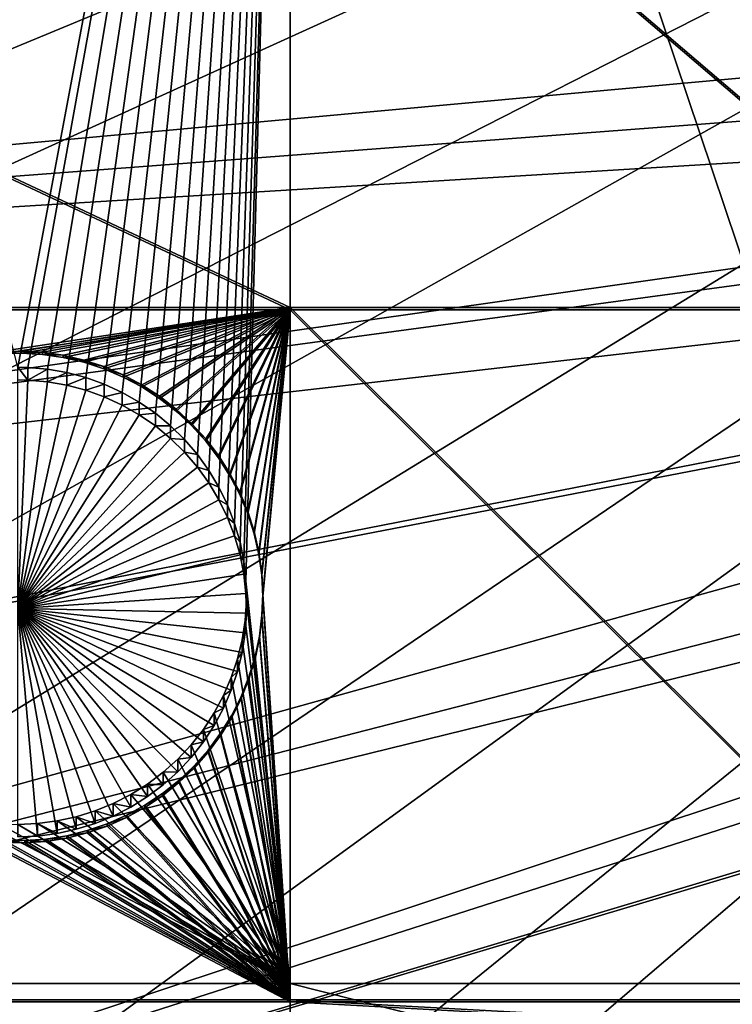
# Model space of a CAD drawing. Extents: x -226 to 75, y -680 to 2.
# Drawn here: x -126 to -115, y -566 to -551 of the extents above; entities that cross this region are included whole.
import ezdxf

# ---------------------------------------------------------------- set-up
doc = ezdxf.new("R2010")
doc.units = 0
doc.header["$MEASUREMENT"] = 0
for name, color, linetype in [('L3', 7, 'Continuous'), ('L4', 7, 'Continuous'), ('L5', 7, 'Continuous')]:
    doc.layers.add(name, color=color, linetype=linetype)

msp = doc.modelspace()

# ---------------------------------------------------------------- linework, layer by layer
at = {"layer": 'L3', "color": 250}
for points in [[(-222.6368, -542.4952, 1023.828), (-75, -529.5956, 1023.377), (-221.0104, -554.9616, 1024.263)], [(-75, -529.5956, 1023.377), (-218.3318, -567.2452, 1024.692), (-221.0104, -554.9616, 1024.263)], [(-75, -529.5956, 1023.377), (-214.6206, -579.2575, 1025.112), (-218.3318, -567.2452, 1024.692)], [(-209.9034, -590.9121, 1025.519), (-214.6206, -579.2575, 1025.112), (-75, -529.5956, 1023.377)], [(-75, -529.5956, 1023.377), (-204.2143, -602.1249, 1025.91), (-209.9034, -590.9121, 1025.519)], [(-75, -529.5956, 1023.377), (-197.5941, -612.815, 1026.284), (-204.2143, -602.1249, 1025.91)], [(-190.0907, -622.9056, 1026.636), (-197.5941, -612.815, 1026.284), (-75, -529.5956, 1023.377)], [(-75, -529.5956, 1023.377), (-181.758, -632.3239, 1026.965), (-190.0907, -622.9056, 1026.636)], [(-75, -529.5956, 1023.377), (-172.6561, -641.002, 1027.268), (-181.758, -632.3239, 1026.965)], [(-162.8506, -648.8774, 1027.543), (-172.6561, -641.002, 1027.268), (-75, -529.5956, 1023.377)], [(-75, -529.5956, 1023.377), (-152.4122, -655.8934, 1027.788), (-162.8506, -648.8774, 1027.543)], [(-75, -529.5956, 1023.377), (-141.416, -661.9995, 1028.001), (-152.4122, -655.8934, 1027.788)], [(-129.9412, -667.1515, 1028.181), (-141.416, -661.9995, 1028.001), (-75, -529.5956, 1023.377)], [(-75, -529.5956, 1023.377), (-118.0706, -671.3125, 1028.326), (-129.9412, -667.1515, 1028.181)], [(-75, -529.5956, 1023.377), (-105.8897, -674.4523, 1028.436), (-118.0706, -671.3125, 1028.326)], [(-157.9605, -555.4684, 1029.984), (-96.81275, -549.8861, 1032.491), (-159.3485, -550.5577, 1029.813)], [(-157.9605, -555.4684, 1029.984), (-95.91442, -550.7613, 1032.522), (-96.81275, -549.8861, 1032.491)], [(-95.03374, -551.6193, 1032.552), (-95.91442, -550.7613, 1032.522), (-157.9605, -555.4684, 1029.984)], [(-156.2864, -560.2893, 1030.153), (-95.03374, -551.6193, 1032.552), (-157.9605, -555.4684, 1029.984)], [(-156.2864, -560.2893, 1030.153), (-94.62407, -551.9571, 1032.563), (-95.03374, -551.6193, 1032.552)], [(-93.26541, -553.0773, 1032.602), (-94.62407, -551.9571, 1032.563), (-156.2864, -560.2893, 1030.153)], [(-154.3322, -565.0036, 1030.317), (-93.26541, -553.0773, 1032.602), (-156.2864, -560.2893, 1030.153)], [(-154.3322, -565.0036, 1030.317), (-93.11678, -553.1998, 1032.607), (-93.26541, -553.0773, 1032.602)], [(-152.1045, -569.5952, 1030.478), (-93.11678, -553.1998, 1032.607), (-154.3322, -565.0036, 1030.317)], [(-152.1045, -569.5952, 1030.478), (-91.82847, -554.0939, 1032.638), (-93.11678, -553.1998, 1032.607)], [(-91.07564, -554.6163, 1032.656), (-91.82847, -554.0939, 1032.638), (-152.1045, -569.5952, 1030.478)], [(-149.611, -574.0482, 1030.633), (-91.07564, -554.6163, 1032.656), (-152.1045, -569.5952, 1030.478)], [(-149.611, -574.0482, 1030.633), (-90.34456, -555.0386, 1032.671), (-91.07564, -554.6163, 1032.656)], [(-88.92476, -555.8588, 1032.7), (-90.34456, -555.0386, 1032.671), (-149.611, -574.0482, 1030.633)], [(-149.611, -574.0482, 1030.633), (-88.81512, -555.9106, 1032.701), (-88.92476, -555.8588, 1032.7)], [(-146.8603, -578.3473, 1030.783), (-88.81512, -555.9106, 1032.701), (-149.611, -574.0482, 1030.633)], [(-146.8603, -578.3473, 1030.783), (-87.22249, -556.6623, 1032.728), (-88.81512, -555.9106, 1032.701)], [(-143.8619, -582.4777, 1030.928), (-87.22249, -556.6623, 1032.728), (-146.8603, -578.3473, 1030.783)], [(-143.8619, -582.4777, 1030.928), (-86.67777, -556.9195, 1032.737), (-87.22249, -556.6623, 1032.728)], [(-140.6261, -586.4251, 1031.065), (-86.67777, -556.9195, 1032.737), (-143.8619, -582.4777, 1030.928)], [(-140.6261, -586.4251, 1031.065), (-85.59283, -557.3256, 1032.751), (-86.67777, -556.9195, 1032.737)], [(-84.35065, -557.7906, 1032.767), (-85.59283, -557.3256, 1032.751), (-140.6261, -586.4251, 1031.065)], [(-137.1641, -590.1759, 1031.196), (-84.35065, -557.7906, 1032.767), (-140.6261, -586.4251, 1031.065)], [(-137.1641, -590.1759, 1031.196), (-83.93248, -557.9088, 1032.771), (-84.35065, -557.7906, 1032.767)], [(-82.23754, -558.3877, 1032.788), (-83.93248, -557.9088, 1032.771), (-137.1641, -590.1759, 1031.196)], [(-133.4878, -593.7172, 1031.32), (-82.23754, -558.3877, 1032.788), (-137.1641, -590.1759, 1031.196)], [(-133.4878, -593.7172, 1031.32), (-81.95993, -558.4661, 1032.791), (-82.23754, -558.3877, 1032.788)], [(-129.6099, -597.0368, 1031.436), (-81.95993, -558.4661, 1032.791), (-133.4878, -593.7172, 1031.32)], [(-129.6099, -597.0368, 1031.436), (-80.51459, -558.748, 1032.801), (-81.95993, -558.4661, 1032.791)], [(-79.52103, -558.9418, 1032.807), (-80.51459, -558.748, 1032.801), (-129.6099, -597.0368, 1031.436)], [(-125.5437, -600.1232, 1031.544), (-79.52103, -558.9418, 1032.807), (-129.6099, -597.0368, 1031.436)], [(-125.5437, -600.1232, 1031.544), (-78.77689, -559.0238, 1032.81), (-79.52103, -558.9418, 1032.807)], [(-77.05095, -559.214, 1032.817), (-78.77689, -559.0238, 1032.81), (-125.5437, -600.1232, 1031.544)], [(-121.3033, -602.9657, 1031.643), (-77.05095, -559.214, 1032.817), (-125.5437, -600.1232, 1031.544)], [(-121.3033, -602.9657, 1031.643), (-75.26549, -559.2622, 1032.818), (-77.05095, -559.214, 1032.817)], [(-116.9033, -605.5547, 1031.733), (-75.26549, -559.2622, 1032.818), (-121.3033, -602.9657, 1031.643)], [(-116.9033, -605.5547, 1031.733), (-74.56729, -559.2811, 1032.819), (-75.26549, -559.2622, 1032.818)], [(-112.3588, -607.8811, 1031.815), (-74.56729, -559.2811, 1032.819), (-116.9033, -605.5547, 1031.733)]]:
    msp.add_3dface(points, dxfattribs=at)
at = {"layer": 'L4', "color": 250}
for points in [[(-205.3749, -550.5465, 1015.103), (-203.3528, -560.7057, 1015.458), (-75, -529.9097, 1014.383)], [(-75, -529.9097, 1014.383), (-203.3528, -560.7057, 1015.458), (-200.5395, -570.6751, 1015.806)], [(-75, -529.9097, 1014.383), (-200.5395, -570.6751, 1015.806), (-196.9521, -580.3931, 1016.146)], [(-196.9521, -580.3931, 1016.146), (-192.6129, -589.7999, 1016.474), (-75, -529.9097, 1014.383)], [(-75, -529.9097, 1014.383), (-192.6129, -589.7999, 1016.474), (-187.5485, -598.8375, 1016.79)], [(-75, -529.9097, 1014.383), (-187.5485, -598.8375, 1016.79), (-181.7902, -607.4501, 1017.091)], [(-181.7902, -607.4501, 1017.091), (-175.3736, -615.5846, 1017.375), (-75, -529.9097, 1014.383)], [(-75, -529.9097, 1014.383), (-175.3736, -615.5846, 1017.375), (-168.3381, -623.1909, 1017.64)], [(-75, -529.9097, 1014.383), (-168.3381, -623.1909, 1017.64), (-160.7271, -630.2221, 1017.886)], [(-160.7271, -630.2221, 1017.886), (-152.5877, -636.6349, 1018.11), (-75, -529.9097, 1014.383)], [(-75, -529.9097, 1014.383), (-152.5877, -636.6349, 1018.11), (-143.9698, -642.3896, 1018.311)], [(-75, -529.9097, 1014.383), (-143.9698, -642.3896, 1018.311), (-134.9268, -647.4509, 1018.487)], [(-134.9268, -647.4509, 1018.487), (-125.5142, -651.7875, 1018.639), (-75, -529.9097, 1014.383)], [(-75, -529.9097, 1014.383), (-125.5142, -651.7875, 1018.639), (-115.7902, -655.3727, 1018.764)], [(-75, -529.9097, 1014.383), (-115.7902, -655.3727, 1018.764), (-105.8148, -658.1843, 1018.862)], [(-126.0955, -555.9811, 1012.792), (-129.8352, -541.4871, 1012.286), (-121.924, -533.7446, 1012.015)], [(-121.924, -533.7446, 1012.015), (-125.9449, -555.9843, 1012.792), (-126.0955, -555.9811, 1012.792)], [(-121.924, -533.7446, 1012.015), (-125.6449, -556.0102, 1012.793), (-125.9449, -555.9843, 1012.792)], [(-125.3482, -556.0617, 1012.795), (-125.6449, -556.0102, 1012.793), (-121.924, -533.7446, 1012.015)], [(-121.924, -533.7446, 1012.015), (-125.057, -556.1386, 1012.797), (-125.3482, -556.0617, 1012.795)], [(-121.924, -533.7446, 1012.015), (-124.7735, -556.2402, 1012.801), (-125.057, -556.1386, 1012.797)], [(-124.4998, -556.3658, 1012.805), (-124.7735, -556.2402, 1012.801), (-121.924, -533.7446, 1012.015)], [(-124.2379, -556.5144, 1012.81), (-124.4998, -556.3658, 1012.805), (-121.924, -533.7446, 1012.015)], [(-121.924, -533.7446, 1012.015), (-123.9898, -556.6849, 1012.816), (-124.2379, -556.5144, 1012.81)], [(-121.924, -533.7446, 1012.015), (-123.7573, -556.8762, 1012.823), (-123.9898, -556.6849, 1012.816)], [(-123.542, -557.0867, 1012.83), (-123.7573, -556.8762, 1012.823), (-121.924, -533.7446, 1012.015)], [(-121.924, -533.7446, 1012.015), (-123.3457, -557.3149, 1012.838), (-123.542, -557.0867, 1012.83)], [(-121.924, -533.7446, 1012.015), (-123.1698, -557.5592, 1012.847), (-123.3457, -557.3149, 1012.838)], [(-123.0155, -557.8176, 1012.856), (-123.1698, -557.5592, 1012.847), (-121.924, -533.7446, 1012.015)], [(-121.924, -533.7446, 1012.015), (-122.884, -558.0884, 1012.865), (-123.0155, -557.8176, 1012.856)], [(-121.924, -533.7446, 1012.015), (-122.7762, -558.3695, 1012.875), (-122.884, -558.0884, 1012.865)], [(-122.6931, -558.6587, 1012.885), (-122.7762, -558.3695, 1012.875), (-121.924, -533.7446, 1012.015)], [(-121.924, -533.7446, 1012.015), (-122.6351, -558.9541, 1012.896), (-122.6931, -558.6587, 1012.885)], [(-121.924, -533.7446, 1012.015), (-122.6028, -559.2533, 1012.906), (-122.6351, -558.9541, 1012.896)], [(-121.924, -565.4112, 1013.121), (-122.6028, -559.2533, 1012.906), (-121.924, -533.7446, 1012.015)], [(-111.2715, -533.7446, 1012.015), (-111.2715, -565.4112, 1013.121), (-121.924, -533.7446, 1012.015)], [(-121.924, -533.7446, 1012.015), (-111.2715, -565.4112, 1013.121), (-121.924, -565.4112, 1013.121)], [(-125.9449, -556.1763, 1007.295), (-126.0955, -556.173, 1007.295), (-126.0955, -555.9811, 1012.792)], [(-125.9449, -555.9843, 1012.792), (-125.9449, -556.1763, 1007.295), (-126.0955, -555.9811, 1012.792)], [(-125.6449, -556.0102, 1012.793), (-125.9449, -556.1763, 1007.295), (-125.9449, -555.9843, 1012.792)], [(-125.6449, -556.0102, 1012.793), (-125.6449, -556.2022, 1007.296), (-125.9449, -556.1763, 1007.295)], [(-125.3482, -556.0617, 1012.795), (-125.6449, -556.2022, 1007.296), (-125.6449, -556.0102, 1012.793)], [(-125.3482, -556.0617, 1012.795), (-125.3482, -556.2537, 1007.298), (-125.6449, -556.2022, 1007.296)], [(-125.057, -556.1386, 1012.797), (-125.3482, -556.2537, 1007.298), (-125.3482, -556.0617, 1012.795)], [(-125.057, -556.1386, 1012.797), (-125.057, -556.3306, 1007.301), (-125.3482, -556.2537, 1007.298)], [(-124.7735, -556.2402, 1012.801), (-125.057, -556.3306, 1007.301), (-125.057, -556.1386, 1012.797)], [(-126.0955, -556.173, 1007.295), (-125.9449, -556.1763, 1007.295), (-126.0955, -559.6709, 1007.417)], [(-125.9449, -556.1763, 1007.295), (-125.6449, -556.2022, 1007.296), (-126.0955, -559.6709, 1007.417)], [(-126.0955, -559.6709, 1007.417), (-125.6449, -556.2022, 1007.296), (-125.3482, -556.2537, 1007.298)], [(-126.0955, -559.6709, 1007.417), (-125.3482, -556.2537, 1007.298), (-125.057, -556.3306, 1007.301)], [(-124.7735, -556.2402, 1012.801), (-124.7735, -556.4321, 1007.304), (-125.057, -556.3306, 1007.301)], [(-124.4998, -556.3658, 1012.805), (-124.7735, -556.4321, 1007.304), (-124.7735, -556.2402, 1012.801)], [(-125.057, -556.3306, 1007.301), (-124.7735, -556.4321, 1007.304), (-126.0955, -559.6709, 1007.417)], [(-126.0955, -559.6709, 1007.417), (-124.7735, -556.4321, 1007.304), (-124.4998, -556.5577, 1007.308)], [(-124.4998, -556.3658, 1012.805), (-124.4998, -556.5577, 1007.308), (-124.7735, -556.4321, 1007.304)], [(-124.2379, -556.5144, 1012.81), (-124.4998, -556.5577, 1007.308), (-124.4998, -556.3658, 1012.805)], [(-126.0955, -559.6709, 1007.417), (-124.4998, -556.5577, 1007.308), (-124.2379, -556.7063, 1007.314)], [(-124.2379, -556.5144, 1012.81), (-124.2379, -556.7063, 1007.314), (-124.4998, -556.5577, 1007.308)], [(-123.9898, -556.6849, 1012.816), (-124.2379, -556.7063, 1007.314), (-124.2379, -556.5144, 1012.81)], [(-124.2379, -556.7063, 1007.314), (-123.9898, -556.8769, 1007.32), (-126.0955, -559.6709, 1007.417)], [(-123.9898, -556.6849, 1012.816), (-123.9898, -556.8769, 1007.32), (-124.2379, -556.7063, 1007.314)], [(-123.7573, -556.8762, 1012.823), (-123.9898, -556.8769, 1007.32), (-123.9898, -556.6849, 1012.816)], [(-126.0955, -559.6709, 1007.417), (-123.9898, -556.8769, 1007.32), (-123.7573, -557.0681, 1007.326)], [(-123.7573, -556.8762, 1012.823), (-123.7573, -557.0681, 1007.326), (-123.9898, -556.8769, 1007.32)], [(-123.542, -557.0867, 1012.83), (-123.7573, -557.0681, 1007.326), (-123.7573, -556.8762, 1012.823)], [(-126.0955, -559.6709, 1007.417), (-123.7573, -557.0681, 1007.326), (-123.542, -557.2786, 1007.334)], [(-123.542, -557.0867, 1012.83), (-123.542, -557.2786, 1007.334), (-123.7573, -557.0681, 1007.326)], [(-123.3457, -557.3149, 1012.838), (-123.542, -557.2786, 1007.334), (-123.542, -557.0867, 1012.83)], [(-123.542, -557.2786, 1007.334), (-123.3457, -557.5069, 1007.342), (-126.0955, -559.6709, 1007.417)], [(-123.3457, -557.3149, 1012.838), (-123.3457, -557.5069, 1007.342), (-123.542, -557.2786, 1007.334)], [(-123.1698, -557.5592, 1012.847), (-123.3457, -557.5069, 1007.342), (-123.3457, -557.3149, 1012.838)], [(-126.0955, -559.6709, 1007.417), (-123.3457, -557.5069, 1007.342), (-123.1698, -557.7511, 1007.35)], [(-123.1698, -557.5592, 1012.847), (-123.1698, -557.7511, 1007.35), (-123.3457, -557.5069, 1007.342)], [(-123.0155, -557.8176, 1012.856), (-123.1698, -557.7511, 1007.35), (-123.1698, -557.5592, 1012.847)], [(-126.0955, -559.6709, 1007.417), (-123.1698, -557.7511, 1007.35), (-123.0155, -558.0096, 1007.359)], [(-123.0155, -557.8176, 1012.856), (-123.0155, -558.0096, 1007.359), (-123.1698, -557.7511, 1007.35)], [(-122.884, -558.0884, 1012.865), (-123.0155, -558.0096, 1007.359), (-123.0155, -557.8176, 1012.856)], [(-123.0155, -558.0096, 1007.359), (-122.884, -558.2803, 1007.369), (-126.0955, -559.6709, 1007.417)], [(-122.884, -558.0884, 1012.865), (-122.884, -558.2803, 1007.369), (-123.0155, -558.0096, 1007.359)], [(-122.7762, -558.3695, 1012.875), (-122.884, -558.2803, 1007.369), (-122.884, -558.0884, 1012.865)], [(-126.0955, -559.6709, 1007.417), (-122.884, -558.2803, 1007.369), (-122.7762, -558.5614, 1007.378)], [(-122.7762, -558.3695, 1012.875), (-122.7762, -558.5614, 1007.378), (-122.884, -558.2803, 1007.369)], [(-122.6931, -558.6587, 1012.885), (-122.7762, -558.5614, 1007.378), (-122.7762, -558.3695, 1012.875)], [(-126.0955, -559.6709, 1007.417), (-122.7762, -558.5614, 1007.378), (-122.6931, -558.8507, 1007.389)], [(-122.6931, -558.6587, 1012.885), (-122.6931, -558.8507, 1007.389), (-122.7762, -558.5614, 1007.378)], [(-122.6351, -558.9541, 1012.896), (-122.6931, -558.8507, 1007.389), (-122.6931, -558.6587, 1012.885)], [(-122.6931, -558.8507, 1007.389), (-122.6351, -559.146, 1007.399), (-126.0955, -559.6709, 1007.417)], [(-122.6351, -558.9541, 1012.896), (-122.6351, -559.146, 1007.399), (-122.6931, -558.8507, 1007.389)], [(-122.6028, -559.2533, 1012.906), (-122.6351, -559.146, 1007.399), (-122.6351, -558.9541, 1012.896)], [(-126.0955, -559.6709, 1007.417), (-122.6351, -559.146, 1007.399), (-122.6028, -559.4453, 1007.409)], [(-122.6028, -559.2533, 1012.906), (-122.6028, -559.4453, 1007.409), (-122.6351, -559.146, 1007.399)], [(-121.924, -565.4112, 1013.121), (-122.5963, -559.5542, 1012.917), (-122.6028, -559.2533, 1012.906)], [(-122.5963, -559.5542, 1012.917), (-122.6028, -559.4453, 1007.409), (-122.6028, -559.2533, 1012.906)], [(-126.0955, -559.6709, 1007.417), (-122.6028, -559.4453, 1007.409), (-122.5963, -559.7461, 1007.42)], [(-122.5963, -559.5542, 1012.917), (-122.5963, -559.7461, 1007.42), (-122.6028, -559.4453, 1007.409)], [(-122.6157, -559.8546, 1012.927), (-122.5963, -559.5542, 1012.917), (-121.924, -565.4112, 1013.121)], [(-122.6157, -559.8546, 1012.927), (-122.5963, -559.7461, 1007.42), (-122.5963, -559.5542, 1012.917)], [(-125.2018, -563.0528, 1007.535), (-125.496, -563.1171, 1007.538), (-126.0955, -559.6709, 1007.417)], [(-126.0955, -559.6709, 1007.417), (-125.496, -563.1171, 1007.538), (-125.7946, -563.1558, 1007.539)], [(-126.0955, -559.6709, 1007.417), (-125.7946, -563.1558, 1007.539), (-126.0955, -563.1688, 1007.539)], [(-124.3673, -562.7126, 1007.523), (-124.6353, -562.8498, 1007.528), (-126.0955, -559.6709, 1007.417)], [(-126.0955, -559.6709, 1007.417), (-124.6353, -562.8498, 1007.528), (-124.9142, -562.9635, 1007.532)], [(-126.0955, -559.6709, 1007.417), (-124.9142, -562.9635, 1007.532), (-125.2018, -563.0528, 1007.535)], [(-123.6474, -562.1707, 1007.505), (-123.8715, -562.3718, 1007.512), (-126.0955, -559.6709, 1007.417)], [(-126.0955, -559.6709, 1007.417), (-123.8715, -562.3718, 1007.512), (-124.112, -562.5529, 1007.518)], [(-126.0955, -559.6709, 1007.417), (-124.112, -562.5529, 1007.518), (-124.3673, -562.7126, 1007.523)], [(-123.0898, -561.4631, 1007.48), (-123.2551, -561.7147, 1007.489), (-126.0955, -559.6709, 1007.417)], [(-126.0955, -559.6709, 1007.417), (-123.2551, -561.7147, 1007.489), (-123.4414, -561.9512, 1007.497)], [(-126.0955, -559.6709, 1007.417), (-123.4414, -561.9512, 1007.497), (-123.6474, -562.1707, 1007.505)], [(-122.7315, -560.6366, 1007.451), (-122.8271, -560.9221, 1007.461), (-126.0955, -559.6709, 1007.417)], [(-126.0955, -559.6709, 1007.417), (-122.8271, -560.9221, 1007.461), (-122.9468, -561.1982, 1007.471)], [(-126.0955, -559.6709, 1007.417), (-122.9468, -561.1982, 1007.471), (-123.0898, -561.4631, 1007.48)], [(-122.5963, -559.7461, 1007.42), (-122.6157, -560.0465, 1007.43), (-126.0955, -559.6709, 1007.417)], [(-126.0955, -559.6709, 1007.417), (-122.6157, -560.0465, 1007.43), (-122.6609, -560.3441, 1007.441)], [(-126.0955, -559.6709, 1007.417), (-122.6609, -560.3441, 1007.441), (-122.7315, -560.6366, 1007.451)], [(-122.6157, -559.8546, 1012.927), (-122.6157, -560.0465, 1007.43), (-122.5963, -559.7461, 1007.42)], [(-121.924, -565.4112, 1013.121), (-122.6609, -560.1521, 1012.937), (-122.6157, -559.8546, 1012.927)], [(-122.6609, -560.1521, 1012.937), (-122.6157, -560.0465, 1007.43), (-122.6157, -559.8546, 1012.927)], [(-122.6609, -560.1521, 1012.937), (-122.6609, -560.3441, 1007.441), (-122.6157, -560.0465, 1007.43)], [(-122.7315, -560.4447, 1012.948), (-122.6609, -560.1521, 1012.937), (-121.924, -565.4112, 1013.121)], [(-122.7315, -560.4447, 1012.948), (-122.6609, -560.3441, 1007.441), (-122.6609, -560.1521, 1012.937)], [(-122.7315, -560.4447, 1012.948), (-122.7315, -560.6366, 1007.451), (-122.6609, -560.3441, 1007.441)], [(-121.924, -565.4112, 1013.121), (-122.8271, -560.7302, 1012.958), (-122.7315, -560.4447, 1012.948)], [(-122.8271, -560.7302, 1012.958), (-122.7315, -560.6366, 1007.451), (-122.7315, -560.4447, 1012.948)], [(-122.8271, -560.7302, 1012.958), (-122.8271, -560.9221, 1007.461), (-122.7315, -560.6366, 1007.451)], [(-121.924, -565.4112, 1013.121), (-122.9468, -561.0063, 1012.967), (-122.8271, -560.7302, 1012.958)], [(-122.9468, -561.0063, 1012.967), (-122.8271, -560.9221, 1007.461), (-122.8271, -560.7302, 1012.958)], [(-122.9468, -561.0063, 1012.967), (-122.9468, -561.1982, 1007.471), (-122.8271, -560.9221, 1007.461)], [(-123.0898, -561.2712, 1012.977), (-122.9468, -561.0063, 1012.967), (-121.924, -565.4112, 1013.121)], [(-123.0898, -561.2712, 1012.977), (-122.9468, -561.1982, 1007.471), (-122.9468, -561.0063, 1012.967)], [(-121.924, -565.4112, 1013.121), (-123.2551, -561.5228, 1012.985), (-123.0898, -561.2712, 1012.977)], [(-123.2551, -561.5228, 1012.985), (-123.0898, -561.4631, 1007.48), (-123.0898, -561.2712, 1012.977)], [(-123.0898, -561.2712, 1012.977), (-123.0898, -561.4631, 1007.48), (-122.9468, -561.1982, 1007.471)], [(-121.924, -565.4112, 1013.121), (-123.4414, -561.7592, 1012.994), (-123.2551, -561.5228, 1012.985)], [(-123.4414, -561.7592, 1012.994), (-123.2551, -561.7147, 1007.489), (-123.2551, -561.5228, 1012.985)], [(-123.2551, -561.5228, 1012.985), (-123.2551, -561.7147, 1007.489), (-123.0898, -561.4631, 1007.48)], [(-123.4414, -561.7592, 1012.994), (-123.4414, -561.9512, 1007.497), (-123.2551, -561.7147, 1007.489)], [(-123.6474, -561.9788, 1013.001), (-123.4414, -561.7592, 1012.994), (-121.924, -565.4112, 1013.121)], [(-123.6474, -561.9788, 1013.001), (-123.4414, -561.9512, 1007.497), (-123.4414, -561.7592, 1012.994)], [(-121.924, -565.4112, 1013.121), (-123.8715, -562.1799, 1013.008), (-123.6474, -561.9788, 1013.001)], [(-123.8715, -562.1799, 1013.008), (-123.6474, -562.1707, 1007.505), (-123.6474, -561.9788, 1013.001)], [(-123.6474, -561.9788, 1013.001), (-123.6474, -562.1707, 1007.505), (-123.4414, -561.9512, 1007.497)], [(-121.924, -565.4112, 1013.121), (-124.112, -562.3609, 1013.015), (-123.8715, -562.1799, 1013.008)], [(-124.112, -562.3609, 1013.015), (-123.8715, -562.3718, 1007.512), (-123.8715, -562.1799, 1013.008)], [(-123.8715, -562.1799, 1013.008), (-123.8715, -562.3718, 1007.512), (-123.6474, -562.1707, 1007.505)], [(-124.3673, -562.5207, 1013.02), (-124.112, -562.3609, 1013.015), (-121.924, -565.4112, 1013.121)], [(-124.3673, -562.5207, 1013.02), (-124.112, -562.5529, 1007.518), (-124.112, -562.3609, 1013.015)], [(-124.112, -562.3609, 1013.015), (-124.112, -562.5529, 1007.518), (-123.8715, -562.3718, 1007.512)], [(-124.3673, -562.5207, 1013.02), (-121.924, -565.4112, 1013.121), (-124.6353, -562.6579, 1013.025)], [(-124.6353, -562.6579, 1013.025), (-124.3673, -562.7126, 1007.523), (-124.3673, -562.5207, 1013.02)], [(-124.3673, -562.5207, 1013.02), (-124.3673, -562.7126, 1007.523), (-124.112, -562.5529, 1007.518)], [(-121.924, -565.4112, 1013.121), (-125.2018, -562.8608, 1013.032), (-124.9142, -562.7716, 1013.029)], [(-125.2018, -562.8608, 1013.032), (-124.9142, -562.9635, 1007.532), (-124.9142, -562.7716, 1013.029)], [(-124.6353, -562.6579, 1013.025), (-121.924, -565.4112, 1013.121), (-124.9142, -562.7716, 1013.029)], [(-124.9142, -562.7716, 1013.029), (-124.6353, -562.8498, 1007.528), (-124.6353, -562.6579, 1013.025)], [(-124.9142, -562.7716, 1013.029), (-124.9142, -562.9635, 1007.532), (-124.6353, -562.8498, 1007.528)], [(-124.6353, -562.6579, 1013.025), (-124.6353, -562.8498, 1007.528), (-124.3673, -562.7126, 1007.523)], [(-137.8228, -565.4112, 1013.121), (-126.695, -562.9252, 1013.034), (-121.924, -565.4112, 1013.121)], [(-121.924, -565.4112, 1013.121), (-126.695, -562.9252, 1013.034), (-126.3964, -562.9639, 1013.036)], [(-125.7946, -562.9639, 1013.036), (-125.496, -562.9252, 1013.034), (-121.924, -565.4112, 1013.121)], [(-125.7946, -562.9639, 1013.036), (-125.496, -563.1171, 1007.538), (-125.496, -562.9252, 1013.034)], [(-121.924, -565.4112, 1013.121), (-125.496, -562.9252, 1013.034), (-125.2018, -562.8608, 1013.032)], [(-125.496, -562.9252, 1013.034), (-125.2018, -563.0528, 1007.535), (-125.2018, -562.8608, 1013.032)], [(-125.496, -562.9252, 1013.034), (-125.496, -563.1171, 1007.538), (-125.2018, -563.0528, 1007.535)], [(-125.2018, -562.8608, 1013.032), (-125.2018, -563.0528, 1007.535), (-124.9142, -562.9635, 1007.532)], [(-121.924, -565.4112, 1013.121), (-126.3964, -562.9639, 1013.036), (-126.0955, -562.9768, 1013.036)], [(-126.0955, -562.9768, 1013.036), (-125.7946, -562.9639, 1013.036), (-121.924, -565.4112, 1013.121)], [(-126.0955, -562.9768, 1013.036), (-125.7946, -563.1558, 1007.539), (-125.7946, -562.9639, 1013.036)], [(-126.0955, -562.9768, 1013.036), (-126.0955, -563.1688, 1007.539), (-125.7946, -563.1558, 1007.539)], [(-125.7946, -562.9639, 1013.036), (-125.7946, -563.1558, 1007.539), (-125.496, -563.1171, 1007.538)], [(-121.924, -565.4112, 1013.121), (-121.924, -568.1, 1013.215), (-137.8228, -565.4112, 1013.121)], [(-137.8228, -565.4112, 1013.121), (-121.924, -568.1, 1013.215), (-137.8228, -568.1, 1013.215)], [(-111.2715, -565.4112, 1013.121), (-111.2715, -568.1, 1013.215), (-121.924, -565.4112, 1013.121)], [(-121.924, -565.4112, 1013.121), (-111.2715, -568.1, 1013.215), (-121.924, -568.1, 1013.215)]]:
    msp.add_3dface(points, dxfattribs=at)
at = {"layer": 'L5', "color": 7}
for points in [[(-121.924, -555.0668, 1012.76), (-121.924, -545.9694, 1012.442), (-141.324, -545.9694, 1012.442)], [(-121.924, -555.0668, 1012.76), (-141.324, -545.9694, 1012.442), (-141.324, -555.0668, 1012.76)], [(-141.324, -555.1018, 1011.76), (-141.324, -546.0043, 1011.443), (-121.924, -555.1018, 1011.76)], [(-121.924, -555.1018, 1011.76), (-141.324, -546.0043, 1011.443), (-121.924, -546.0043, 1011.443)], [(-111.2715, -555.0668, 1012.76), (-111.2715, -545.9694, 1012.442), (-121.924, -545.9694, 1012.442)], [(-111.2715, -555.0668, 1012.76), (-121.924, -545.9694, 1012.442), (-121.924, -555.0668, 1012.76)], [(-121.924, -555.1018, 1011.76), (-121.924, -546.0043, 1011.443), (-111.2715, -555.1018, 1011.76)], [(-111.2715, -555.1018, 1011.76), (-121.924, -546.0043, 1011.443), (-111.2715, -546.0043, 1011.443)], [(-141.324, -555.0668, 1012.76), (-126.3642, -555.7409, 1012.783), (-121.924, -555.0668, 1012.76)], [(-121.924, -555.1018, 1011.76), (-126.3642, -555.7758, 1011.784), (-141.324, -555.1018, 1011.76)], [(-121.924, -555.0668, 1012.76), (-126.3642, -555.7409, 1012.783), (-126.0417, -555.7317, 1012.783)], [(-121.924, -555.1018, 1011.76), (-126.0417, -555.7665, 1011.784), (-126.3642, -555.7758, 1011.784)], [(-121.924, -555.0668, 1012.76), (-126.0417, -555.7317, 1012.783), (-125.7196, -555.7501, 1012.784)], [(-125.7196, -555.785, 1011.784), (-126.0417, -555.7665, 1011.784), (-121.924, -555.1018, 1011.76)], [(-125.7196, -555.7501, 1012.784), (-125.4002, -555.7962, 1012.785), (-121.924, -555.0668, 1012.76)], [(-121.924, -555.1018, 1011.76), (-125.4002, -555.8311, 1011.786), (-125.7196, -555.785, 1011.784)], [(-121.924, -555.0668, 1012.76), (-125.4002, -555.7962, 1012.785), (-125.086, -555.8696, 1012.788)], [(-121.924, -555.1018, 1011.76), (-125.086, -555.9045, 1011.788), (-125.4002, -555.8311, 1011.786)], [(-121.924, -555.0668, 1012.76), (-125.086, -555.8696, 1012.788), (-124.7793, -555.9697, 1012.791)], [(-124.7793, -556.0046, 1011.792), (-125.086, -555.9045, 1011.788), (-121.924, -555.1018, 1011.76)], [(-124.7793, -555.9697, 1012.791), (-124.4823, -556.0958, 1012.796), (-121.924, -555.0668, 1012.76)], [(-121.924, -555.1018, 1011.76), (-124.4823, -556.1306, 1011.796), (-124.7793, -556.0046, 1011.792)], [(-121.924, -555.0668, 1012.76), (-124.4823, -556.0958, 1012.796), (-124.1973, -556.2469, 1012.801)], [(-121.924, -555.1018, 1011.76), (-124.1973, -556.2817, 1011.802), (-124.4823, -556.1306, 1011.796)], [(-121.924, -555.0668, 1012.76), (-124.1973, -556.2469, 1012.801), (-123.9263, -556.4219, 1012.807)], [(-123.9263, -556.4568, 1011.808), (-124.1973, -556.2817, 1011.802), (-121.924, -555.1018, 1011.76)], [(-123.9263, -556.4219, 1012.807), (-123.6713, -556.6196, 1012.814), (-121.924, -555.0668, 1012.76)], [(-121.924, -555.1018, 1011.76), (-123.6713, -556.6545, 1011.815), (-123.9263, -556.4568, 1011.808)], [(-121.924, -555.0668, 1012.76), (-123.6713, -556.6196, 1012.814), (-123.4344, -556.8385, 1012.822)], [(-121.924, -555.1018, 1011.76), (-123.4344, -556.8733, 1011.822), (-123.6713, -556.6545, 1011.815)], [(-123.4344, -556.8385, 1012.822), (-123.2171, -557.0769, 1012.83), (-121.924, -555.0668, 1012.76)], [(-121.924, -555.1018, 1011.76), (-123.2171, -557.1117, 1011.831), (-123.4344, -556.8733, 1011.822)], [(-121.924, -555.0668, 1012.76), (-123.2171, -557.0769, 1012.83), (-123.0211, -557.3331, 1012.839)], [(-123.0211, -557.3679, 1011.84), (-123.2171, -557.1117, 1011.831), (-121.924, -555.1018, 1011.76)], [(-121.924, -555.0668, 1012.76), (-123.0211, -557.3331, 1012.839), (-122.8479, -557.6051, 1012.848)], [(-121.924, -555.1018, 1011.76), (-122.8479, -557.64, 1011.849), (-123.0211, -557.3679, 1011.84)], [(-122.8479, -557.6051, 1012.848), (-122.6987, -557.8911, 1012.859), (-121.924, -555.0668, 1012.76)], [(-121.924, -555.1018, 1011.76), (-122.6987, -557.9259, 1011.859), (-122.8479, -557.64, 1011.849)], [(-121.924, -555.0668, 1012.76), (-122.6987, -557.8911, 1012.859), (-122.5747, -558.1887, 1012.869)], [(-122.5747, -558.2237, 1011.869), (-122.6987, -557.9259, 1011.859), (-121.924, -555.1018, 1011.76)], [(-121.924, -555.0668, 1012.76), (-122.5747, -558.1887, 1012.869), (-122.4768, -558.496, 1012.88)], [(-121.924, -555.1018, 1011.76), (-122.4768, -558.5309, 1011.88), (-122.5747, -558.2237, 1011.869)], [(-121.924, -555.0668, 1012.76), (-122.4768, -558.496, 1012.88), (-122.4056, -558.8105, 1012.891)], [(-121.924, -555.1018, 1011.76), (-122.4056, -558.8455, 1011.891), (-122.4768, -558.5309, 1011.88)], [(-122.3618, -559.13, 1012.902), (-121.924, -555.0668, 1012.76), (-122.4056, -558.8105, 1012.891)], [(-121.924, -555.1018, 1011.76), (-122.3618, -559.1649, 1011.902), (-122.4056, -558.8455, 1011.891)], [(-122.3456, -559.4521, 1012.913), (-121.924, -555.0668, 1012.76), (-122.3618, -559.13, 1012.902)], [(-122.3456, -559.487, 1011.914), (-122.3618, -559.1649, 1011.902), (-121.924, -555.1018, 1011.76)], [(-122.3456, -559.4521, 1012.913), (-121.924, -565.661, 1013.13), (-121.924, -555.0668, 1012.76)], [(-121.924, -565.6959, 1012.13), (-122.3456, -559.487, 1011.914), (-121.924, -555.1018, 1011.76)], [(-111.2715, -565.661, 1013.13), (-111.2715, -555.0668, 1012.76), (-121.924, -555.0668, 1012.76)], [(-111.2715, -565.661, 1013.13), (-121.924, -555.0668, 1012.76), (-121.924, -565.661, 1013.13)], [(-121.924, -565.6959, 1012.13), (-121.924, -555.1018, 1011.76), (-111.2715, -565.6959, 1012.13)], [(-111.2715, -565.6959, 1012.13), (-121.924, -555.1018, 1011.76), (-111.2715, -555.1018, 1011.76)], [(-126.0417, -555.7665, 1011.784), (-126.0417, -555.7317, 1012.783), (-126.3642, -555.7758, 1011.784)], [(-126.3642, -555.7758, 1011.784), (-126.0417, -555.7317, 1012.783), (-126.3642, -555.7409, 1012.783)], [(-126.0417, -555.7665, 1011.784), (-125.7196, -555.7501, 1012.784), (-126.0417, -555.7317, 1012.783)], [(-125.7196, -555.785, 1011.784), (-125.7196, -555.7501, 1012.784), (-126.0417, -555.7665, 1011.784)], [(-125.7196, -555.785, 1011.784), (-125.4002, -555.7962, 1012.785), (-125.7196, -555.7501, 1012.784)], [(-125.4002, -555.8311, 1011.786), (-125.4002, -555.7962, 1012.785), (-125.7196, -555.785, 1011.784)], [(-125.4002, -555.8311, 1011.786), (-125.086, -555.8696, 1012.788), (-125.4002, -555.7962, 1012.785)], [(-125.086, -555.9045, 1011.788), (-125.086, -555.8696, 1012.788), (-125.4002, -555.8311, 1011.786)], [(-125.086, -555.9045, 1011.788), (-124.7793, -555.9697, 1012.791), (-125.086, -555.8696, 1012.788)], [(-124.7793, -556.0046, 1011.792), (-124.7793, -555.9697, 1012.791), (-125.086, -555.9045, 1011.788)], [(-124.7793, -556.0046, 1011.792), (-124.4823, -556.0958, 1012.796), (-124.7793, -555.9697, 1012.791)], [(-124.4823, -556.1306, 1011.796), (-124.4823, -556.0958, 1012.796), (-124.7793, -556.0046, 1011.792)], [(-124.4823, -556.1306, 1011.796), (-124.1973, -556.2469, 1012.801), (-124.4823, -556.0958, 1012.796)], [(-124.1973, -556.2817, 1011.802), (-124.1973, -556.2469, 1012.801), (-124.4823, -556.1306, 1011.796)], [(-124.1973, -556.2817, 1011.802), (-123.9263, -556.4219, 1012.807), (-124.1973, -556.2469, 1012.801)], [(-123.9263, -556.4568, 1011.808), (-123.9263, -556.4219, 1012.807), (-124.1973, -556.2817, 1011.802)], [(-123.9263, -556.4568, 1011.808), (-123.6713, -556.6196, 1012.814), (-123.9263, -556.4219, 1012.807)], [(-123.6713, -556.6545, 1011.815), (-123.6713, -556.6196, 1012.814), (-123.9263, -556.4568, 1011.808)], [(-123.6713, -556.6545, 1011.815), (-123.4344, -556.8385, 1012.822), (-123.6713, -556.6196, 1012.814)], [(-123.4344, -556.8733, 1011.822), (-123.4344, -556.8385, 1012.822), (-123.6713, -556.6545, 1011.815)], [(-123.4344, -556.8733, 1011.822), (-123.2171, -557.0769, 1012.83), (-123.4344, -556.8385, 1012.822)], [(-123.2171, -557.1117, 1011.831), (-123.2171, -557.0769, 1012.83), (-123.4344, -556.8733, 1011.822)], [(-123.2171, -557.1117, 1011.831), (-123.0211, -557.3331, 1012.839), (-123.2171, -557.0769, 1012.83)], [(-123.0211, -557.3679, 1011.84), (-123.0211, -557.3331, 1012.839), (-123.2171, -557.1117, 1011.831)], [(-123.0211, -557.3679, 1011.84), (-122.8479, -557.6051, 1012.848), (-123.0211, -557.3331, 1012.839)], [(-122.8479, -557.64, 1011.849), (-122.8479, -557.6051, 1012.848), (-123.0211, -557.3679, 1011.84)], [(-122.8479, -557.64, 1011.849), (-122.6987, -557.8911, 1012.859), (-122.8479, -557.6051, 1012.848)], [(-122.6987, -557.9259, 1011.859), (-122.6987, -557.8911, 1012.859), (-122.8479, -557.64, 1011.849)], [(-122.6987, -557.9259, 1011.859), (-122.5747, -558.1887, 1012.869), (-122.6987, -557.8911, 1012.859)], [(-122.5747, -558.2237, 1011.869), (-122.5747, -558.1887, 1012.869), (-122.6987, -557.9259, 1011.859)], [(-122.5747, -558.2237, 1011.869), (-122.4768, -558.496, 1012.88), (-122.5747, -558.1887, 1012.869)], [(-122.4768, -558.5309, 1011.88), (-122.4768, -558.496, 1012.88), (-122.5747, -558.2237, 1011.869)], [(-122.4768, -558.5309, 1011.88), (-122.4056, -558.8105, 1012.891), (-122.4768, -558.496, 1012.88)], [(-122.4056, -558.8455, 1011.891), (-122.4056, -558.8105, 1012.891), (-122.4768, -558.5309, 1011.88)], [(-122.4056, -558.8455, 1011.891), (-122.3618, -559.13, 1012.902), (-122.4056, -558.8105, 1012.891)], [(-122.3618, -559.1649, 1011.902), (-122.3618, -559.13, 1012.902), (-122.4056, -558.8455, 1011.891)], [(-122.3618, -559.1649, 1011.902), (-122.3456, -559.4521, 1012.913), (-122.3618, -559.13, 1012.902)], [(-122.3456, -559.487, 1011.914), (-122.3456, -559.4521, 1012.913), (-122.3618, -559.1649, 1011.902)], [(-122.3572, -559.7743, 1012.924), (-121.924, -565.661, 1013.13), (-122.3456, -559.4521, 1012.913)], [(-122.3456, -559.487, 1011.914), (-122.3572, -559.7743, 1012.924), (-122.3456, -559.4521, 1012.913)], [(-122.3572, -559.8093, 1011.925), (-122.3456, -559.487, 1011.914), (-121.924, -565.6959, 1012.13)], [(-122.3572, -559.8093, 1011.925), (-122.3572, -559.7743, 1012.924), (-122.3456, -559.487, 1011.914)], [(-122.3572, -559.7743, 1012.924), (-122.3964, -560.0944, 1012.935), (-121.924, -565.661, 1013.13)], [(-122.3572, -559.8093, 1011.925), (-122.3964, -560.0944, 1012.935), (-122.3572, -559.7743, 1012.924)], [(-121.924, -565.6959, 1012.13), (-122.3964, -560.1293, 1011.936), (-122.3572, -559.8093, 1011.925)], [(-122.3964, -560.1293, 1011.936), (-122.3964, -560.0944, 1012.935), (-122.3572, -559.8093, 1011.925)], [(-121.924, -565.661, 1013.13), (-122.3964, -560.0944, 1012.935), (-122.463, -560.41, 1012.946)], [(-122.3964, -560.1293, 1011.936), (-122.463, -560.41, 1012.946), (-122.3964, -560.0944, 1012.935)], [(-121.924, -565.6959, 1012.13), (-122.463, -560.4448, 1011.947), (-122.3964, -560.1293, 1011.936)], [(-122.463, -560.4448, 1011.947), (-122.463, -560.41, 1012.946), (-122.3964, -560.1293, 1011.936)], [(-121.924, -565.661, 1013.13), (-122.463, -560.41, 1012.946), (-122.5566, -560.7186, 1012.957)], [(-122.463, -560.4448, 1011.947), (-122.5566, -560.7186, 1012.957), (-122.463, -560.41, 1012.946)], [(-122.5566, -560.7535, 1011.958), (-122.463, -560.4448, 1011.947), (-121.924, -565.6959, 1012.13)], [(-122.5566, -560.7535, 1011.958), (-122.5566, -560.7186, 1012.957), (-122.463, -560.4448, 1011.947)], [(-122.5566, -560.7186, 1012.957), (-122.6763, -561.018, 1012.968), (-121.924, -565.661, 1013.13)], [(-122.5566, -560.7535, 1011.958), (-122.6763, -561.018, 1012.968), (-122.5566, -560.7186, 1012.957)], [(-121.924, -565.6959, 1012.13), (-122.6763, -561.0529, 1011.968), (-122.5566, -560.7535, 1011.958)], [(-122.6763, -561.0529, 1011.968), (-122.6763, -561.018, 1012.968), (-122.5566, -560.7535, 1011.958)], [(-121.924, -565.661, 1013.13), (-122.6763, -561.018, 1012.968), (-122.8213, -561.3061, 1012.978)], [(-122.6763, -561.0529, 1011.968), (-122.8213, -561.3061, 1012.978), (-122.6763, -561.018, 1012.968)], [(-121.924, -565.6959, 1012.13), (-122.8213, -561.341, 1011.978), (-122.6763, -561.0529, 1011.968)], [(-122.8213, -561.341, 1011.978), (-122.8213, -561.3061, 1012.978), (-122.6763, -561.0529, 1011.968)], [(-121.924, -565.661, 1013.13), (-122.8213, -561.3061, 1012.978), (-122.9906, -561.5806, 1012.987)], [(-122.8213, -561.341, 1011.978), (-122.9906, -561.5806, 1012.987), (-122.8213, -561.3061, 1012.978)], [(-122.9906, -561.6155, 1011.988), (-122.8213, -561.341, 1011.978), (-121.924, -565.6959, 1012.13)], [(-122.9906, -561.6155, 1011.988), (-122.9906, -561.5806, 1012.987), (-122.8213, -561.341, 1011.978)], [(-122.9906, -561.5806, 1012.987), (-123.1829, -561.8396, 1012.996), (-121.924, -565.661, 1013.13)], [(-122.9906, -561.6155, 1011.988), (-123.1829, -561.8396, 1012.996), (-122.9906, -561.5806, 1012.987)], [(-121.924, -565.6959, 1012.13), (-123.1829, -561.8744, 1011.997), (-122.9906, -561.6155, 1011.988)], [(-123.1829, -561.8744, 1011.997), (-123.1829, -561.8396, 1012.996), (-122.9906, -561.6155, 1011.988)], [(-121.924, -565.661, 1013.13), (-123.1829, -561.8396, 1012.996), (-123.3967, -562.081, 1013.005)], [(-123.1829, -561.8744, 1011.997), (-123.3967, -562.081, 1013.005), (-123.1829, -561.8396, 1012.996)], [(-121.924, -565.6959, 1012.13), (-123.3967, -562.116, 1012.005), (-123.1829, -561.8744, 1011.997)], [(-123.3967, -562.116, 1012.005), (-123.3967, -562.081, 1013.005), (-123.1829, -561.8744, 1011.997)], [(-121.924, -565.661, 1013.13), (-123.3967, -562.081, 1013.005), (-123.6305, -562.3033, 1013.013)], [(-123.3967, -562.116, 1012.005), (-123.6305, -562.3033, 1013.013), (-123.3967, -562.081, 1013.005)], [(-123.6305, -562.3382, 1012.013), (-123.3967, -562.116, 1012.005), (-121.924, -565.6959, 1012.13)], [(-123.6305, -562.3382, 1012.013), (-123.6305, -562.3033, 1013.013), (-123.3967, -562.116, 1012.005)], [(-123.6305, -562.3033, 1013.013), (-123.8826, -562.5046, 1013.02), (-121.924, -565.661, 1013.13)], [(-123.6305, -562.3382, 1012.013), (-123.8826, -562.5046, 1013.02), (-123.6305, -562.3033, 1013.013)], [(-121.924, -565.6959, 1012.13), (-123.8826, -562.5395, 1012.02), (-123.6305, -562.3382, 1012.013)], [(-123.8826, -562.5395, 1012.02), (-123.8826, -562.5046, 1013.02), (-123.6305, -562.3382, 1012.013)], [(-121.924, -565.661, 1013.13), (-123.8826, -562.5046, 1013.02), (-124.1511, -562.6835, 1013.026)], [(-123.8826, -562.5395, 1012.02), (-124.1511, -562.6835, 1013.026), (-123.8826, -562.5046, 1013.02)], [(-121.924, -565.6959, 1012.13), (-124.1511, -562.7184, 1012.026), (-123.8826, -562.5395, 1012.02)], [(-124.1511, -562.7184, 1012.026), (-124.1511, -562.6835, 1013.026), (-123.8826, -562.5395, 1012.02)], [(-124.1511, -562.6835, 1013.026), (-124.4339, -562.8387, 1013.031), (-121.924, -565.661, 1013.13)], [(-124.1511, -562.7184, 1012.026), (-124.4339, -562.8387, 1013.031), (-124.1511, -562.6835, 1013.026)], [(-124.4339, -562.8736, 1012.032), (-124.1511, -562.7184, 1012.026), (-121.924, -565.6959, 1012.13)], [(-124.4339, -562.8736, 1012.032), (-124.4339, -562.8387, 1013.031), (-124.1511, -562.7184, 1012.026)], [(-121.924, -565.661, 1013.13), (-124.4339, -562.8387, 1013.031), (-124.7291, -562.969, 1013.036)], [(-124.4339, -562.8736, 1012.032), (-124.7291, -562.969, 1013.036), (-124.4339, -562.8387, 1013.031)], [(-121.924, -565.6959, 1012.13), (-124.7291, -563.0039, 1012.036), (-124.4339, -562.8736, 1012.032)], [(-124.7291, -563.0039, 1012.036), (-124.7291, -562.969, 1013.036), (-124.4339, -562.8736, 1012.032)], [(-125.0343, -563.0735, 1013.039), (-125.3474, -563.1514, 1013.042), (-121.924, -565.661, 1013.13)], [(-125.0343, -563.1084, 1012.04), (-125.3474, -563.1514, 1013.042), (-125.0343, -563.0735, 1013.039)], [(-121.924, -565.661, 1013.13), (-124.7291, -562.969, 1013.036), (-125.0343, -563.0735, 1013.039)], [(-124.7291, -563.0039, 1012.036), (-125.0343, -563.0735, 1013.039), (-124.7291, -562.969, 1013.036)], [(-125.0343, -563.1084, 1012.04), (-124.7291, -563.0039, 1012.036), (-121.924, -565.6959, 1012.13)], [(-125.0343, -563.1084, 1012.04), (-125.0343, -563.0735, 1013.039), (-124.7291, -563.0039, 1012.036)], [(-121.924, -565.661, 1013.13), (-126.6316, -563.1882, 1013.043), (-141.324, -565.661, 1013.13)], [(-141.324, -565.6959, 1012.13), (-126.6316, -563.2231, 1012.044), (-121.924, -565.6959, 1012.13)], [(-121.924, -565.661, 1013.13), (-126.3106, -563.2205, 1013.045), (-126.6316, -563.1882, 1013.043)], [(-121.924, -565.6959, 1012.13), (-126.6316, -563.2231, 1012.044), (-126.3106, -563.2554, 1012.045)], [(-125.9879, -563.2252, 1013.045), (-126.3106, -563.2205, 1013.045), (-121.924, -565.661, 1013.13)], [(-126.3106, -563.2554, 1012.045), (-126.3106, -563.2205, 1013.045), (-125.9879, -563.26, 1012.045)], [(-125.9879, -563.26, 1012.045), (-126.3106, -563.2205, 1013.045), (-125.9879, -563.2252, 1013.045)], [(-121.924, -565.661, 1013.13), (-125.6661, -563.202, 1013.044), (-125.9879, -563.2252, 1013.045)], [(-125.6661, -563.237, 1012.045), (-125.9879, -563.2252, 1013.045), (-125.6661, -563.202, 1013.044)], [(-125.9879, -563.26, 1012.045), (-125.9879, -563.2252, 1013.045), (-125.6661, -563.237, 1012.045)], [(-125.9879, -563.26, 1012.045), (-125.6661, -563.237, 1012.045), (-121.924, -565.6959, 1012.13)], [(-121.924, -565.661, 1013.13), (-125.3474, -563.1514, 1013.042), (-125.6661, -563.202, 1013.044)], [(-125.3474, -563.1862, 1012.043), (-125.6661, -563.202, 1013.044), (-125.3474, -563.1514, 1013.042)], [(-121.924, -565.6959, 1012.13), (-125.6661, -563.237, 1012.045), (-125.3474, -563.1862, 1012.043)], [(-125.6661, -563.237, 1012.045), (-125.6661, -563.202, 1013.044), (-125.3474, -563.1862, 1012.043)], [(-121.924, -565.6959, 1012.13), (-125.3474, -563.1862, 1012.043), (-125.0343, -563.1084, 1012.04)], [(-125.3474, -563.1862, 1012.043), (-125.3474, -563.1514, 1013.042), (-125.0343, -563.1084, 1012.04)], [(-121.924, -565.6959, 1012.13), (-126.3106, -563.2554, 1012.045), (-125.9879, -563.26, 1012.045)], [(-141.324, -565.661, 1013.13), (-141.324, -566.2463, 1013.15), (-121.924, -566.2463, 1013.15)], [(-141.324, -565.661, 1013.13), (-121.924, -566.2463, 1013.15), (-121.924, -565.661, 1013.13)], [(-121.924, -565.661, 1013.13), (-121.924, -566.2463, 1013.15), (-111.2715, -566.2463, 1013.15)], [(-121.924, -565.661, 1013.13), (-111.2715, -566.2463, 1013.15), (-111.2715, -565.661, 1013.13)], [(-141.324, -566.2812, 1012.151), (-141.324, -565.6959, 1012.13), (-121.924, -566.2812, 1012.151)], [(-121.924, -566.2812, 1012.151), (-141.324, -565.6959, 1012.13), (-121.924, -565.6959, 1012.13)], [(-121.924, -566.2812, 1012.151), (-121.924, -565.6959, 1012.13), (-111.2715, -566.2812, 1012.151)], [(-111.2715, -566.2812, 1012.151), (-121.924, -565.6959, 1012.13), (-111.2715, -565.6959, 1012.13)]]:
    msp.add_3dface(points, dxfattribs=at)

doc.saveas('drawing.dxf')
